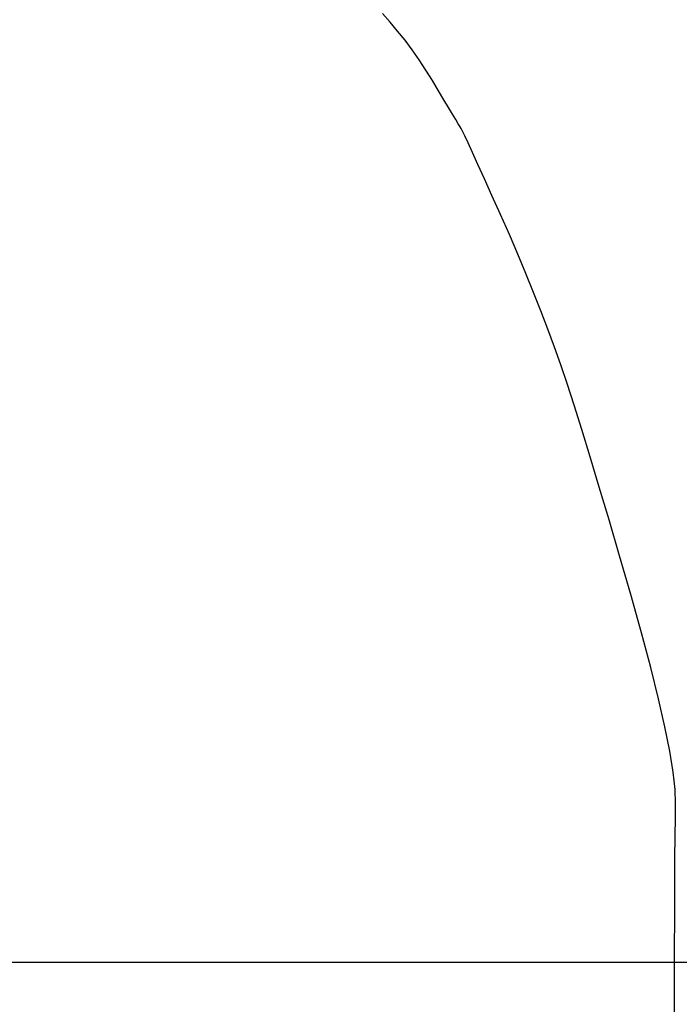
# Model space of a CAD drawing. Units: millimetres. Extents: x -32392 to 59264, y 42276 to 74623.
# Drawn here: x -15290 to -11315, y 54262 to 60196 of the extents above; entities that cross this region are included whole.
import ezdxf

# ---------------------------------------------------------------- set-up
doc = ezdxf.new("R2010")
doc.units = ezdxf.units.MM
doc.styles.get("Standard").update_dxf_attribs({"font": 'arial.ttf'})
doc.dimstyles.new('asd', dxfattribs={"dimtxt": 300, "dimasz": 100, "dimexe": 1.25, "dimexo": 0.625, "dimgap": 80, "dimtad": 1, "dimdec": 0, "dimlfac": 0.1, "dimrnd": 5, "dimtxsty": 'Standard', "dimcen": 0, "dimadec": 0, "dimazin": 0, "dimtfac": 1, "dimtdec": 0, "dimtix": 1, "dimtmove": 2, "dimatfit": 3, "dimfxl": 1, "dimarcsym": 0})

# ---------------------------------------------------------------- blocks, each defined once
blk = doc.blocks.new('*D4')
at = {"color": 0, "lineweight": -2, "transparency": 16777216}
for p, q in [((-9729.3, 72897.8), (-20607.8, 72897.8)), ((-20606.6, 54614.4), (-20606.6, 72797.8)), ((-9729.3, 54514.4), (-20607.8, 54514.4))]:
    blk.add_line(p, q, dxfattribs=at)
at = {"color": 0, "transparency": 16777216}
for points in [[(-20623.3, 72797.8), (-20589.9, 72797.8), (-20606.6, 72897.8)], [(-20623.3, 54614.4), (-20589.9, 54614.4), (-20606.6, 54514.4)]]:
    blk.add_solid(points, dxfattribs=at)
at = {"layer": 'Defpoints', "color": 0, "transparency": 16777216}
for p in [(-20606.6, 72897.8), (-9728.7, 72897.8), (-9728.7, 54514.4)]:
    blk.add_point(p, dxfattribs=at)
at = {"color": 0, "transparency": 16777216, "insert": (-20839.8, 63706.1), "char_height": 300, "attachment_point": 5, "rotation": 90}
blk.add_mtext('1840', dxfattribs=at)
blk = doc.blocks.new('*D5')
at = {"color": 0, "lineweight": -2, "transparency": 16777216}
for p, q in [((-9729.3, 74397.8), (-21301.2, 74397.8)), ((-21299.9, 53114.4), (-21299.9, 74297.8)), ((-9729.5, 53014.4), (-21301.2, 53014.4))]:
    blk.add_line(p, q, dxfattribs=at)
at = {"color": 0, "transparency": 16777216}
for points in [[(-21316.6, 74297.8), (-21283.3, 74297.8), (-21299.9, 74397.8)], [(-21316.6, 53114.4), (-21283.3, 53114.4), (-21299.9, 53014.4)]]:
    blk.add_solid(points, dxfattribs=at)
at = {"layer": 'Defpoints', "color": 0, "transparency": 16777216}
for p in [(-21299.9, 74397.8), (-9728.7, 74397.8), (-9728.8, 53014.4)]:
    blk.add_point(p, dxfattribs=at)
at = {"color": 0, "transparency": 16777216, "insert": (-21533.1, 63706.1), "char_height": 300, "attachment_point": 5, "rotation": 90}
blk.add_mtext('2140', dxfattribs=at)

msp = doc.modelspace()

# ---------------------------------------------------------------- linework, layer by layer
msp.add_lwpolyline([(-11343.8, 54095.7), (-11343.6, 54353.8), (-11343.3, 54587.3), (-11342.8, 54796.2), (-11342.1, 54980.5), (-11341.1, 55140.3), (-11340, 55275.5), (-11338.7, 55386.1), (-11337.2, 55472.2), (-11340, 55556.4), (-11351.7, 55661.6), (-11372.3, 55787.8), (-11401.7, 55934.9), (-11440, 56103), (-11487.2, 56292), (-11543.2, 56501.9), (-11608, 56732.9), (-11675.3, 56965.7), (-11738.4, 57181.5), (-11797.3, 57380.1), (-11852.1, 57561.7), (-11902.8, 57726.2), (-11949.3, 57873.7), (-11991.6, 58004), (-12029.8, 58117.3), (-12067.1, 58223.1), (-12106.7, 58331), (-12148.6, 58441), (-12192.8, 58553.2), (-12239.3, 58667.5), (-12288.1, 58784), (-12339.2, 58902.6), (-12392.7, 59023.3), (-12444.2, 59137.9), (-12489.4, 59238.3), (-12528.3, 59324.3), (-12561, 59396), (-12587.4, 59453.5), (-12607.6, 59496.6), (-12621.5, 59525.5), (-12629.2, 59540), (-12635.8, 59551), (-12646.8, 59569.2), (-12662.1, 59594.6), (-12681.6, 59627.1), (-12705.5, 59666.8), (-12733.6, 59713.7), (-12766.1, 59767.8), (-12802.8, 59829.1), (-12842.3, 59892.9), (-12883.1, 59954.7), (-12925, 60014.5), (-12968.1, 60072.3), (-13012.4, 60128), (-13058, 60181.7), (-13104.7, 60233.4)])

# ---------------------------------------------------------------- dimensions: what is measured, and where the dimension line sits
for base, p1, p2, picture, middle in [((-21299.9, 74397.8), (-9728.8, 53014.4), (-9728.7, 74397.8), '*D5', (-21533.1, 63706.1)), ((-20606.6, 72897.8), (-9728.7, 54514.4), (-9728.7, 72897.8), '*D4', (-20839.8, 63706.1))]:
    dim = msp.add_linear_dim(base=base, p1=p1, p2=p2, angle=90, dimstyle='asd')
    dim.commit()
    dim.dimension.update_dxf_attribs({"geometry": picture, "text_midpoint": middle})

doc.saveas('drawing.dxf')
